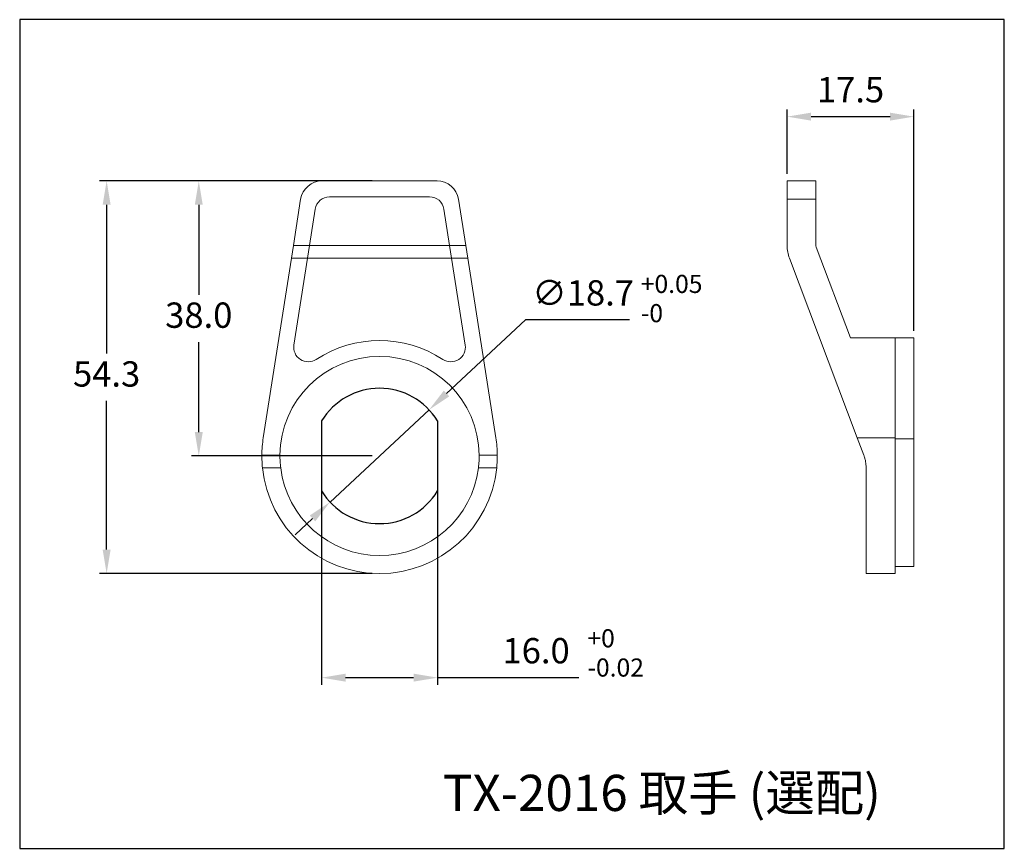
# Model space of a CAD drawing. Units: millimetres. Extents: x 328 to 610, y 334 to 455.
# Drawn here: x 474 to 610, y 334 to 449 of the extents above; entities that cross this region are included whole.
import ezdxf

# ---------------------------------------------------------------- set-up
doc = ezdxf.new("R2010")
doc.units = ezdxf.units.MM
doc.header["$PDSIZE"] = -1
doc.dimstyles.new('ISO-25', dxfattribs={"dimtxt": 2.5, "dimasz": 2.5, "dimexe": 1.25, "dimexo": 0.625, "dimtad": 1, "dimtxsty": 'Standard', "dimcen": 2.5, "dimadec": 0, "dimazin": 0, "dimtfac": 1, "dimtmove": 0, "dimatfit": 3, "dimfxl": 0, "dimarcsym": 0})

# ---------------------------------------------------------------- blocks, each defined once
blk = doc.blocks.new('*D25')
at = {"color": 0, "lineweight": -2}
for p, q in [((515.3, 387.41), (515.3, 356.78)), ((531.3, 387.41), (531.3, 356.78)), ((518.6, 357.78), (528, 357.78)), ((531.3, 357.78), (550.81, 357.78))]:
    blk.add_line(p, q, dxfattribs=at)
at = {"color": 0}
for points in [[(518.6, 358.33), (518.6, 357.23), (515.3, 357.78)], [(528, 358.33), (528, 357.23), (531.3, 357.78)]]:
    blk.add_solid(points, dxfattribs=at)
at = {"layer": 'Defpoints', "color": 0}
for p in [(515.3, 388.41), (531.3, 388.41), (531.3, 357.78)]:
    blk.add_point(p, dxfattribs=at)
at = {"color": 0, "insert": (544.91, 361.05), "char_height": 3.5, "attachment_point": 5}
blk.add_mtext('16.0', dxfattribs=at)
blk = doc.blocks.new('*D26')
at = {"color": 0, "lineweight": -2}
for p, q in [((543.46, 407.22), (532.55, 397.04)), ((557.82, 407.22), (543.46, 407.22)), ((516.46, 382.04), (530.14, 394.79)), ((514.05, 379.78), (511.63, 377.53))]:
    blk.add_line(p, q, dxfattribs=at)
at = {"color": 0}
for points in [[(532.18, 397.45), (532.93, 396.64), (530.14, 394.79)], [(513.67, 380.19), (514.42, 379.38), (516.46, 382.04)]]:
    blk.add_solid(points, dxfattribs=at)
at = {"layer": 'Defpoints', "color": 0}
for p in [(530.14, 394.79), (516.46, 382.04)]:
    blk.add_point(p, dxfattribs=at)
at = {"color": 0, "insert": (551.4, 410.49), "char_height": 3.5, "attachment_point": 5}
blk.add_mtext('∅18.7', dxfattribs=at)
blk = doc.blocks.new('*D27')
at = {"color": 0, "lineweight": -2}
for p, q in [((579.57, 427.41), (579.57, 436.29)), ((582.87, 435.29), (593.77, 435.29)), ((597.07, 405.71), (597.07, 436.29))]:
    blk.add_line(p, q, dxfattribs=at)
at = {"color": 0}
for points in [[(582.87, 435.84), (582.87, 434.74), (579.57, 435.29)], [(593.77, 435.84), (593.77, 434.74), (597.07, 435.29)]]:
    blk.add_solid(points, dxfattribs=at)
at = {"layer": 'Defpoints', "color": 0}
for p in [(597.07, 435.29), (579.57, 426.41), (597.07, 404.71)]:
    blk.add_point(p, dxfattribs=at)
at = {"color": 0, "insert": (588.32, 438.56), "char_height": 3.5, "attachment_point": 5}
blk.add_mtext('17.5', dxfattribs=at)
blk = doc.blocks.new('*D28')
at = {"color": 0, "lineweight": -2}
for p, q in [((522.3, 426.41), (484.62, 426.41)), ((485.62, 423.11), (485.62, 402.56)), ((485.62, 375.47), (485.62, 396.01)), ((522.3, 372.16), (484.62, 372.16))]:
    blk.add_line(p, q, dxfattribs=at)
at = {"color": 0}
for points in [[(485.07, 423.11), (486.17, 423.11), (485.62, 426.41)], [(485.07, 375.47), (486.17, 375.47), (485.62, 372.16)]]:
    blk.add_solid(points, dxfattribs=at)
at = {"layer": 'Defpoints', "color": 0}
for p in [(523.3, 426.41), (485.62, 372.16), (523.3, 372.16)]:
    blk.add_point(p, dxfattribs=at)
at = {"color": 0, "insert": (485.62, 399.29), "char_height": 3.5, "attachment_point": 5}
blk.add_mtext('54.3', dxfattribs=at)
blk = doc.blocks.new('*D29')
at = {"color": 0, "lineweight": -2}
for p, q in [((522.3, 426.41), (497.34, 426.41)), ((498.34, 423.11), (498.34, 410.69)), ((498.34, 391.72), (498.34, 404.14)), ((522.3, 388.41), (497.34, 388.41))]:
    blk.add_line(p, q, dxfattribs=at)
at = {"color": 0}
for points in [[(497.79, 423.11), (498.89, 423.11), (498.34, 426.41)], [(497.79, 391.72), (498.89, 391.72), (498.34, 388.41)]]:
    blk.add_solid(points, dxfattribs=at)
at = {"layer": 'Defpoints', "color": 0}
for p in [(523.3, 426.41), (498.34, 388.41), (523.3, 388.41)]:
    blk.add_point(p, dxfattribs=at)
at = {"color": 0, "insert": (498.34, 407.41), "char_height": 3.5, "attachment_point": 5}
blk.add_mtext('38.0', dxfattribs=at)

msp = doc.modelspace()

# ---------------------------------------------------------------- linework, layer by layer
for p, q in [((473.62, 448.69), (473.62, 334.2)), ((609.55, 448.69), (473.62, 448.69)), ((609.55, 334.2), (609.55, 448.69)), ((515.3, 393.25), (515.3, 383.57)), ((531.3, 393.25), (531.3, 383.57)), ((473.62, 334.2), (609.55, 334.2))]:
    msp.add_line(p, q)
at = {"color": 7, "linetype": 'Continuous', "lineweight": 15}
for p, q in [((531.23, 426.41), (515.37, 426.41)), ((583.53, 426.41), (579.57, 426.41)), ((579.57, 423.88), (579.57, 426.41)), ((583.53, 423.88), (583.53, 426.41)), ((516.39, 424.21), (530.21, 424.21)), ((511.4, 417.48), (512.4, 423.88)), ((534.2, 423.88), (535.2, 417.48)), ((579.57, 423.88), (579.57, 417.48)), ((583.53, 423.88), (579.57, 423.88)), ((583.53, 417.6), (583.53, 423.88)), ((513.63, 417.48), (514.42, 422.52)), ((532.18, 422.52), (532.97, 417.48)), ((511.13, 415.72), (511.4, 417.48)), ((511.4, 417.48), (513.63, 417.48)), ((513.35, 415.72), (513.63, 417.48)), ((513.63, 417.48), (532.97, 417.48)), ((532.97, 417.48), (535.2, 417.48)), ((532.97, 417.48), (533.25, 415.72)), ((535.2, 417.48), (535.47, 415.72)), ((588.32, 404.71), (583.59, 417.24)), ((507.25, 390.93), (511.13, 415.72)), ((511.13, 415.72), (513.35, 415.72)), ((513.35, 415.72), (511.48, 403.73)), ((513.35, 415.72), (533.25, 415.72)), ((533.25, 415.72), (535.47, 415.72)), ((535.12, 403.73), (533.25, 415.72)), ((535.47, 415.72), (539.35, 390.93)), ((579.89, 415.72), (589.25, 390.93)), ((594.47, 404.71), (588.32, 404.71)), ((594.47, 404.71), (594.47, 390.93)), ((597.07, 404.71), (594.47, 404.71)), ((597.07, 390.77), (597.07, 404.71)), ((589.25, 390.93), (590.15, 388.54)), ((589.25, 390.93), (594.47, 390.93)), ((594.47, 390.93), (594.47, 372.16)), ((597.07, 390.77), (594.47, 390.77)), ((597.07, 373.16), (597.07, 390.77)), ((509.55, 388.54), (507.05, 388.54)), ((539.55, 388.54), (537.05, 388.54)), ((507.13, 386.77), (509.65, 386.77)), ((536.95, 386.77), (539.47, 386.77)), ((590.47, 386.77), (590.47, 372.16)), ((594.47, 373.16), (597.07, 373.16)), ((590.47, 372.16), (594.47, 372.16))]:
    msp.add_line(p, q, dxfattribs=at)
for centre, radius, start, end in [((515.37, 423.41), 3, 90, 171.1041), ((531.23, 423.41), 3, 8.8959, 90), ((516.39, 422.21), 2, 90, 171.1041), ((530.21, 422.21), 2, 8.8959, 90), ((584.57, 417.48), 5, 180, 200.6715), ((584.53, 417.6), 1, 180, 200.6715), ((513.45, 403.42), 2, 171.1041, 303.2723), ((523.3, 388.41), 15.95, 56.7277, 123.2723), ((533.15, 403.42), 2, 236.7277, 8.8959), ((523.3, 388.41), 13.75, 0.5153, 179.4847), ((523.3, 388.41), 16.25, 171.1041, 179.564), ((523.3, 388.41), 16.25, 0.436, 8.8959), ((523.3, 388.41), 16.25, 185.7972, 354.2028), ((523.3, 388.41), 13.75, 186.8559, 353.1441)]:
    msp.add_arc(centre, radius, start, end, dxfattribs=at)
for start, end in [(31.1723, 148.8277), (211.1723, 328.8277)]:
    msp.add_arc((523.3, 388.41), 9.35, start, end)
for points, knots in [([(507.13, 386.77), (507.11, 387.07), (507.06, 387.67), (507.05, 388.24), (507.05, 388.54)], [0, 0, 0, 0, 0.491092, 1, 1, 1, 1]), ([(509.65, 386.77), (509.63, 386.92), (509.6, 387.21), (509.57, 387.66), (509.55, 388.1), (509.55, 388.39), (509.55, 388.54)], [0, 0, 0, 0, 0.244309, 0.49078, 0.744182, 1, 1, 1, 1]), ([(537.05, 388.54), (537.05, 388.4), (537.05, 388.12), (537.03, 387.68), (537, 387.23), (536.97, 386.92), (536.95, 386.77)], [0, 0, 0, 0, 0.244317, 0.490788, 0.744183, 1, 1, 1, 1]), ([(539.55, 388.54), (539.55, 388.4), (539.55, 388.12), (539.54, 387.68), (539.51, 387.23), (539.48, 386.92), (539.47, 386.77)], [0, 0, 0, 0, 0.2444929, 0.4910784, 0.7443684, 1, 1, 1, 1]), ([(590.15, 388.54), (590.2, 388.4), (590.3, 388.12), (590.39, 387.68), (590.46, 387.23), (590.47, 386.92), (590.47, 386.77)], [0, 0, 0, 0, 0.2444929, 0.4910784, 0.7443684, 1, 1, 1, 1])]:
    msp.add_open_spline(points, degree=3, knots=knots, dxfattribs=at)

# ---------------------------------------------------------------- texts
at = {"attachment_point": 1}
for s, width, insert, char_height in [('+0.05', 31.5047, (559.36, 413.43), 2.5), ('-0', 31.5047, (559.36, 409.39), 2.5), ('+0', 31.5047, (551.99, 364.47), 2.5), ('-0.02', 31.5047, (551.99, 360.43), 2.5), ('TX-2016 {\\fPMingLiU|b0|i0|c136|p18;取手 }({\\fPMingLiU|b0|i0|c136|p18;選配})', 105.8638, (532.05, 344.36), 5)]:
    msp.add_mtext_dynamic_manual_height_columns(s, width=width, gutter_width=12.5, heights=[0], dxfattribs=dict(at, insert=insert, char_height=char_height))

# ---------------------------------------------------------------- dimensions: what is measured, and where the dimension line sits
dim = msp.add_linear_dim(base=(597.07, 435.29), p1=(579.57, 426.41), p2=(597.07, 404.71), dimstyle='ISO-25', override={"dimtxt": 3.5, "dimasz": 3.302, "dimexe": 1, "dimexo": 1, "dimgap": 1.524, "dimtih": 1, "dimtoh": 1, "dimdec": 1, "dimzin": 0, "dimdsep": 46, "dimadec": 2, "dimtdec": 1, "dimtzin": 0})
dim.commit()
dim.dimension.update_dxf_attribs({"geometry": '*D27', "text_midpoint": (588.32, 438.56)})
dim = msp.add_linear_dim(base=(485.61873462, 372.1630242), p1=(523.30002869, 426.4130242), p2=(523.30002869, 372.1630242), angle=90, dimstyle='ISO-25', override={"dimtxt": 3.5, "dimasz": 3.302, "dimexe": 1, "dimexo": 1, "dimgap": 1.524, "dimtih": 1, "dimtoh": 1, "dimdec": 1, "dimzin": 0, "dimdsep": 46, "dimadec": 2, "dimtdec": 1, "dimtzin": 0})
dim.commit()
dim.dimension.update_dxf_attribs({"geometry": '*D28', "text_midpoint": (485.61873462, 399.2880242), "dimtype": 160})
dim = msp.add_linear_dim(base=(498.34, 388.41), p1=(523.3, 426.41), p2=(523.3, 388.41), angle=90, dimstyle='ISO-25', override={"dimtxt": 3.5, "dimasz": 3.302, "dimexe": 1, "dimexo": 1, "dimgap": 1.524, "dimtih": 1, "dimtoh": 1, "dimdec": 1, "dimzin": 0, "dimdsep": 46, "dimadec": 2, "dimtdec": 1, "dimtzin": 0})
dim.commit()
dim.dimension.update_dxf_attribs({"geometry": '*D29', "text_midpoint": (498.34, 407.41)})
dim = msp.add_diameter_dim_2p(p1=(516.46, 382.04), p2=(530.14, 394.79), dimstyle='ISO-25', override={"dimtxt": 3.5, "dimasz": 3.302, "dimexe": 1, "dimexo": 1, "dimgap": 1.524, "dimtih": 1, "dimtoh": 1, "dimdec": 1, "dimzin": 0, "dimdsep": 46, "dimadec": 2, "dimtdec": 1, "dimtzin": 0})
dim.commit()
dim.dimension.update_dxf_attribs({"geometry": '*D26', "text_midpoint": (551.4, 407.22), "dimtype": 163})
dim = msp.add_linear_dim(base=(531.3, 357.78), p1=(515.3, 388.41), p2=(531.3, 388.41), dimstyle='ISO-25', override={"dimtxt": 3.5, "dimasz": 3.302, "dimexe": 1, "dimexo": 1, "dimgap": 1.524, "dimtih": 1, "dimtoh": 1, "dimdec": 1, "dimzin": 0, "dimdsep": 46, "dimadec": 2, "dimtdec": 1, "dimtzin": 0})
dim.commit()
dim.dimension.update_dxf_attribs({"geometry": '*D25', "text_midpoint": (544.91, 357.78), "dimtype": 160})

doc.saveas('drawing.dxf')
